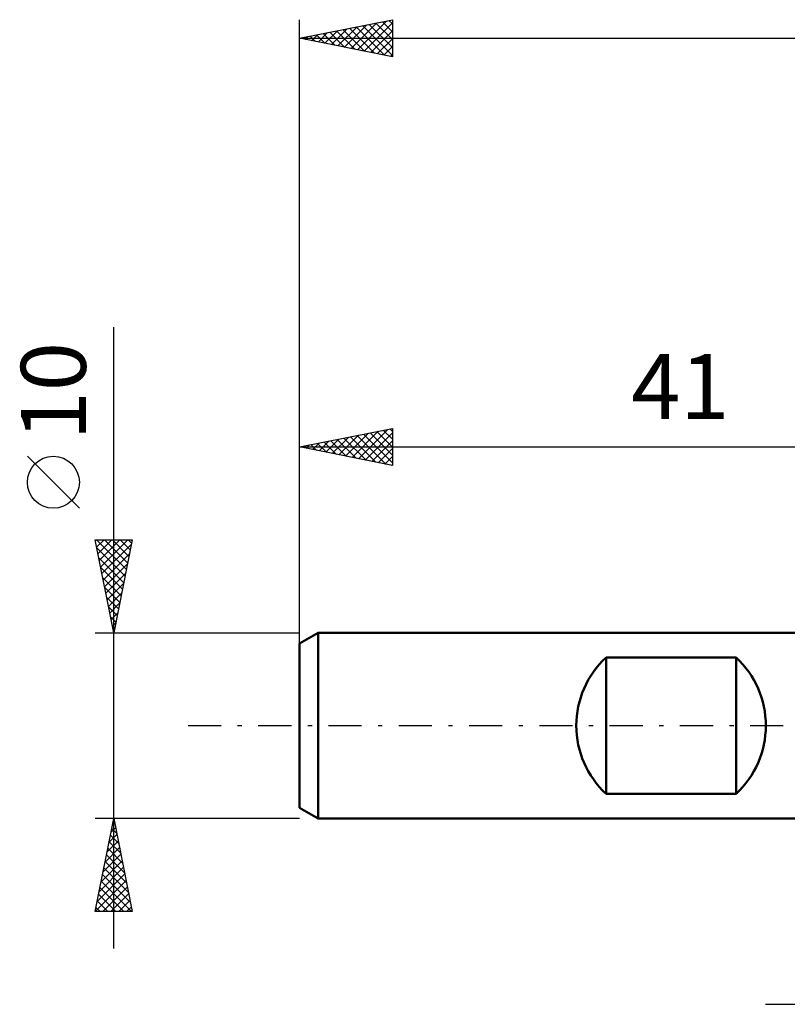
# Model space of a CAD drawing. Units: millimetres. Extents: x -15 to 102, y -33 to 42.
# Drawn here: x -15 to 26, y -15 to 38 of the extents above; entities that cross this region are included whole.
import ezdxf
from ezdxf.enums import TextEntityAlignment as Align

# ---------------------------------------------------------------- set-up
doc = ezdxf.new("R2010")
doc.units = ezdxf.units.MM
doc.header["$LTSCALE"] = 4.45
doc.linetypes.add('LONGDASH_DASH', pattern=[0.85, 0.4, -0.2, 0.05, -0.2])
for name, color, linetype in [('2', 7, 'CONTINUOUS'), ('SK1', 4, 'CONTINUOUS'), ('SK2', 7, 'CONTINUOUS'), ('SK4', 2, 'LONGDASH_DASH')]:
    doc.layers.add(name, color=color, linetype=linetype)
doc.styles.get("Standard").update_dxf_attribs({"font": 'Monospac821 BT'})

msp = doc.modelspace()

# ---------------------------------------------------------------- linework, layer by layer
at = {"layer": '2', "color": 7, "linetype": 'CONTINUOUS', "lineweight": 25}
msp.add_line((25.075, -15), (50.6, -15), dxfattribs=at)
at = {"layer": 'SK1', "color": 4, "linetype": 'CONTINUOUS', "lineweight": 50}
for p, q in [((1, 5), (0, 4.423)), ((41, 5), (1, 5)), ((1, 5), (1, -5)), ((0, 4.423), (0, -4.423)), ((16.5, -3.666), (16.5, 3.666)), ((16.5, 3.666), (23.5, 3.666)), ((23.5, 3.666), (23.5, -3.666)), ((23.5, -3.666), (16.5, -3.666)), ((0, -4.423), (1, -5)), ((1, -5), (41, -5))]:
    msp.add_line(p, q, dxfattribs=at)
for centre, start, end in [((19.9, 0), 132.8436, 227.1564), ((20.1, 0), 312.8436, 47.1564)]:
    msp.add_arc(centre, 5, start, end, dxfattribs=at)
at = {"layer": 'SK2', "color": 7, "linetype": 'CONTINUOUS', "lineweight": 25}
for p, q in [((0, 3), (0, 38)), ((0, 37), (5, 38)), ((2.421, 36.516), (3.632, 37.726)), ((2.775, 36.445), (4.162, 37.832)), ((3.128, 36.374), (4.692, 37.938)), ((3.398, 37.68), (5, 36.078)), ((3.482, 36.304), (5, 37.822)), ((3.752, 37.75), (5, 36.502)), ((4.105, 37.821), (5, 36.926)), ((4.459, 37.892), (5, 37.35)), ((4.812, 37.962), (5, 37.775)), ((5, 38), (5, 36)), ((0.57, 37.114), (0.855, 36.829)), ((0.653, 36.869), (0.98, 37.196)), ((0.923, 37.185), (1.385, 36.723)), ((1.007, 36.799), (1.51, 37.302)), ((1.277, 37.255), (1.915, 36.617)), ((1.36, 36.728), (2.041, 37.408)), ((1.63, 37.326), (2.446, 36.511)), ((1.714, 36.657), (2.571, 37.514)), ((1.984, 37.397), (2.976, 36.405)), ((2.067, 36.586), (3.101, 37.62)), ((2.337, 37.467), (3.506, 36.299)), ((2.691, 37.538), (4.036, 36.193)), ((3.045, 37.609), (4.567, 36.087)), ((3.835, 36.233), (5, 37.398)), ((0, 37), (69, 37)), ((5, 36), (0, 37)), ((0.216, 37.043), (0.324, 36.935)), ((0.3, 36.94), (0.45, 37.09)), ((4.189, 36.162), (5, 36.973)), ((4.542, 36.091), (5, 36.549)), ((4.896, 36.021), (5, 36.125)), ((-10, -12), (-10, 21.45)), ((0, 4.076), (0, 16)), ((0, 15), (5, 16)), ((3.18, 14.364), (4.769, 15.954)), ((4.51, 15.902), (5, 15.412)), ((4.864, 15.973), (5, 15.837)), ((5, 16), (5, 14)), ((1.412, 14.718), (2.118, 15.424)), ((1.765, 14.647), (2.648, 15.53)), ((2.035, 15.407), (3.053, 14.389)), ((2.119, 14.576), (3.178, 15.636)), ((2.389, 15.478), (3.583, 14.283)), ((2.473, 14.506), (3.709, 15.742)), ((2.742, 15.549), (4.114, 14.177)), ((2.826, 14.435), (4.239, 15.848)), ((3.096, 15.619), (4.644, 14.071)), ((3.45, 15.69), (5, 14.14)), ((3.533, 14.293), (5, 15.76)), ((3.803, 15.761), (5, 14.564)), ((4.157, 15.831), (5, 14.988)), ((0, 15), (41, 15)), ((5, 14), (0, 15)), ((0.268, 15.054), (0.401, 14.92)), ((0.351, 14.93), (0.527, 15.105)), ((0.621, 15.124), (0.932, 14.814)), ((0.705, 14.859), (1.057, 15.211)), ((0.975, 15.195), (1.462, 14.708)), ((1.058, 14.788), (1.587, 15.317)), ((1.328, 15.266), (1.992, 14.602)), ((1.682, 15.336), (2.523, 14.495)), ((3.887, 14.223), (5, 15.336)), ((4.24, 14.152), (5, 14.912)), ((-11.85, 11.7), (-14.65, 14.5)), ((4.594, 14.081), (5, 14.487)), ((4.947, 14.011), (5, 14.063)), ((-10, 5), (-11, 10)), ((-11, 10), (-9, 10)), ((-10.99, 9.952), (-10.943, 10)), ((-10.92, 9.599), (-10.518, 10)), ((-10.92, 10), (-9.32, 8.4)), ((-10.914, 9.57), (-9.391, 8.046)), ((-10.849, 9.245), (-10.094, 10)), ((-10.778, 8.891), (-9.67, 10)), ((-10.708, 8.538), (-9.245, 10)), ((-10.637, 8.184), (-9.045, 9.777)), ((-10.496, 10), (-9.249, 8.753)), ((-10.072, 10), (-9.179, 9.107)), ((-9, 10), (-10, 5)), ((-9.647, 10), (-9.108, 9.461)), ((-9.223, 10), (-9.037, 9.814)), ((-10.808, 9.039), (-9.461, 7.693)), ((-10.566, 7.831), (-9.151, 9.246)), ((-10.702, 8.509), (-9.532, 7.339)), ((-10.495, 7.477), (-9.257, 8.716)), ((-10.596, 7.979), (-9.603, 6.986)), ((-10.425, 7.124), (-9.363, 8.186)), ((-10.49, 7.448), (-9.674, 6.632)), ((-10.354, 6.77), (-9.469, 7.655)), ((-10.384, 6.918), (-9.744, 6.279)), ((-10.283, 6.417), (-9.575, 7.125)), ((-10.278, 6.388), (-9.815, 5.925)), ((-10.213, 6.063), (-9.681, 6.595)), ((-10.171, 5.857), (-9.886, 5.572)), ((-10.142, 5.709), (-9.787, 6.064)), ((-10.071, 5.356), (-9.893, 5.534)), ((-10.065, 5.327), (-9.956, 5.218)), ((-11, 5), (0, 5)), ((-10, 5.002), (-9.999, 5.004)), ((-10, -5), (-11, -5)), ((-11, -10), (-10, -5)), ((-10.045, -5.224), (-9.97, -5.15)), ((-10.037, -5.185), (-9.944, -5.278)), ((0, -5), (-10, -5)), ((-10, -5), (-9, -10)), ((-10.151, -5.755), (-9.899, -5.503)), ((-10.108, -5.539), (-9.838, -5.808)), ((-10.363, -6.815), (-9.758, -6.21)), ((-10.257, -6.285), (-9.829, -5.857)), ((-10.249, -6.246), (-9.626, -6.869)), ((-10.178, -5.892), (-9.732, -6.339)), ((-10.469, -7.346), (-9.687, -6.564)), ((-10.32, -6.599), (-9.52, -7.399)), ((-10.681, -8.406), (-9.546, -7.271)), ((-10.575, -7.876), (-9.617, -6.917)), ((-10.461, -7.307), (-9.308, -8.46)), ((-10.391, -6.953), (-9.414, -7.93)), ((-10.787, -8.937), (-9.475, -7.624)), ((-10.532, -7.66), (-9.202, -8.99)), ((-10.999, -9.997), (-9.334, -8.332)), ((-10.893, -9.467), (-9.404, -7.978)), ((-10.673, -8.367), (-9.041, -10)), ((-10.603, -8.014), (-9.096, -9.521)), ((-10.744, -8.721), (-9.465, -10)), ((-10.578, -10), (-9.263, -8.685)), ((-10.886, -9.428), (-10.313, -10)), ((-10.815, -9.074), (-9.889, -10)), ((-10.154, -10), (-9.192, -9.039)), ((-9.729, -10), (-9.122, -9.392)), ((-9, -10), (-11, -10)), ((-10.956, -9.781), (-10.738, -10)), ((-9.305, -10), (-9.051, -9.746))]:
    msp.add_line(p, q, dxfattribs=at)
msp.add_circle((-13.25, 13.1), 1.4, dxfattribs=at)
at = {"layer": 'SK4', "color": 2, "linetype": 'LONGDASH_DASH', "lineweight": 25}
msp.add_line((-6, 0), (75, 0), dxfattribs=at)

# ---------------------------------------------------------------- texts
at = {"layer": 'SK2', "color": 7, "linetype": 'CONTINUOUS', "lineweight": 25}
msp.add_text('10', height=3.5, rotation=90, dxfattribs=at).set_placement((-11.5, 18), align=Align.CENTER)
msp.add_text('41', height=3.5, dxfattribs=at).set_placement((20.5, 16.5), align=Align.CENTER)

doc.saveas('drawing.dxf')
